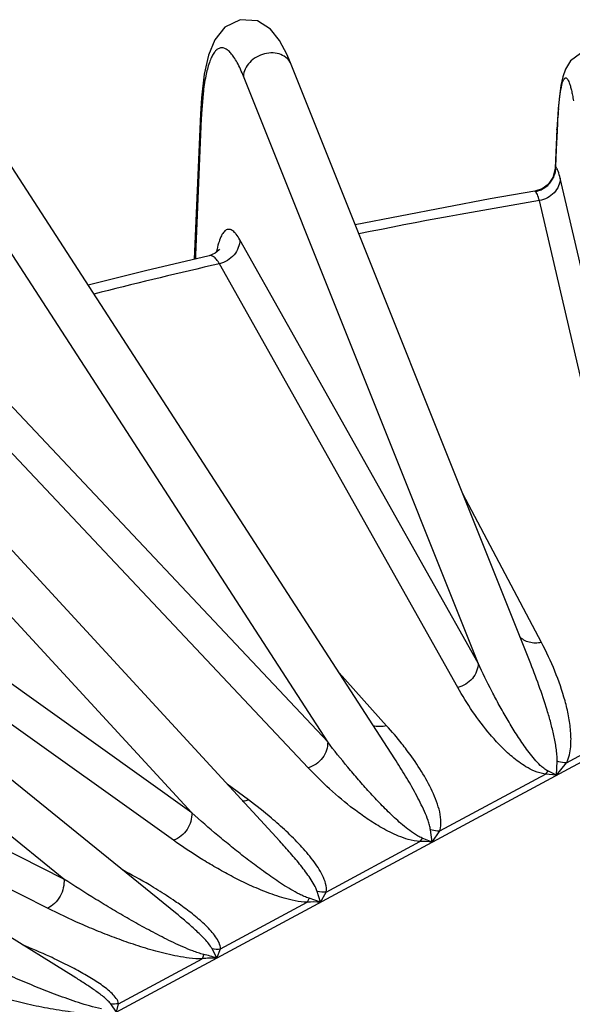
# Model space of a CAD drawing. Units: inches. Extents: x 0 to 17, y 0 to 11.
# Drawn here: x 12.5 to 12.8, y 9.2 to 9.6 of the extents above; entities that cross this region are included whole.
import ezdxf

# ---------------------------------------------------------------- set-up
doc = ezdxf.new("R2010")
doc.units = ezdxf.units.IN
doc.header["$LTSCALE"] = 0.935
doc.header["$MEASUREMENT"] = 0
doc.layers.get('0').update_dxf_attribs({"linetype": 'CONTINUOUS'})

msp = doc.modelspace()

# ---------------------------------------------------------------- linework, layer by layer
at = {"color": 7, "linetype": 'CONTINUOUS'}
for p, q in [((12.7324787551, 9.3459325673), (12.6249540758, 9.6150333172)), ((12.5844590122, 9.5998953301), (12.5840183125, 9.5927035207)), ((12.671667042, 9.3016656866), (12.4833736402, 9.5925740458)), ((12.5840185701, 9.5927097121), (12.5812099284, 9.5270592815)), ((12.7448574617, 9.5857615805), (12.744103942, 9.5681484791)), ((12.7441042355, 9.5681489807), (12.7430623815, 9.5639209839)), ((12.7430623815, 9.5639209839), (12.7409202154, 9.5608610326)), ((12.6197830165, 9.264444898), (12.3483486258, 9.5592956492)), ((12.7381267665, 9.558815792), (12.7349157073, 9.5577515169)), ((12.7409202154, 9.5608610326), (12.7381267665, 9.558815792)), ((12.5727158295, 9.2321169141), (12.2075491451, 9.5277907278)), ((12.5906520137, 9.5297704956), (12.5879775681, 9.5286551646)), ((12.5277648195, 9.202744137), (12.0901198627, 9.4737929881)), ((12.7324814773, 9.3459257542), (12.7324787516, 9.3459325762)), ((12.6716670776, 9.3016656315), (12.6716542678, 9.3016854206))]:
    msp.add_line(p, q, dxfattribs=at)
at = {"color": 9, "linetype": 'CONTINUOUS'}
for p, q in [((12.7092785838, 9.3447208692), (12.6034064779, 9.6096857431)), ((12.5851987846, 9.6018982466), (12.5844640273, 9.59273188)), ((12.5843697125, 9.5907095985), (12.5818085979, 9.5289128641)), ((12.5840183088, 9.5927035056), (12.5843697125, 9.5907095985)), ((12.7449143962, 9.5848372877), (12.7448574148, 9.585760481)), ((12.6414133749, 9.3092163247), (12.4632613808, 9.5844564755)), ((12.7449146087, 9.5848422931), (12.7445734641, 9.5768101028)), ((12.7445734641, 9.5768101028), (12.7442323861, 9.5687794834)), ((12.7442323861, 9.5687794834), (12.7441040494, 9.5681509903)), ((12.7444678847, 9.5685827142), (12.7442323861, 9.5687794834)), ((12.7877049048, 9.3859837657), (12.7463306468, 9.5636182699)), ((12.7350660699, 9.5576421915), (12.7349151927, 9.5577519472)), ((12.7783001762, 9.3759160509), (12.7369259182, 9.5535505551)), ((12.5800581298, 9.2772723624), (12.3300191082, 9.5488819579)), ((12.7092785838, 9.3447208692), (12.6017494503, 9.5359180276)), ((12.5818085979, 9.5289128641), (12.5817369278, 9.527183547)), ((12.5925761513, 9.5250290101), (12.5890390478, 9.5242163364)), ((12.7001052847, 9.3338318517), (12.5925761513, 9.5250290101)), ((12.5223953636, 9.2473541912), (12.191202858, 9.515519243)), ((12.6414133749, 9.3092163247), (12.4616055767, 9.5001892577)), ((12.6326552066, 9.297530471), (12.4528474084, 9.488503404)), ((12.5800581298, 9.2772723624), (12.328436187, 9.457076518)), ((12.5718916904, 9.2648277731), (12.3202697476, 9.4446319287)), ((12.7378390656, 9.354140032), (12.7023878709, 9.4212406692)), ((12.5223953636, 9.2473541912), (12.2046446827, 9.4073644913)), ((12.5149871268, 9.234201949), (12.3116051801, 9.3366193734)), ((12.6680260657, 9.3165669356), (12.6465762996, 9.3404302243)), ((12.7491849551, 9.2998415732), (12.7928149275, 9.3233230617)), ((12.7928149275, 9.3201236215), (12.4186479712, 9.11874836)), ((12.7446478078, 9.2942002572), (12.7449191593, 9.3005424668)), ((12.7446478078, 9.2942002572), (12.7491849551, 9.2998415732)), ((12.6919624084, 9.2690446118), (12.7396857527, 9.2947291378)), ((12.7408255304, 9.2961499799), (12.7396857527, 9.2947291378)), ((12.7446478078, 9.2942002572), (12.7396857527, 9.2947291378)), ((12.7446478078, 9.2942002572), (12.7408255304, 9.2961499799)), ((12.6057228728, 9.2830355894), (12.5960326824, 9.2902441787)), ((12.6840933259, 9.2658737613), (12.6830580542, 9.2642523216)), ((12.6885389348, 9.2640026708), (12.6840933259, 9.2658737613)), ((12.6885389348, 9.2640026708), (12.6878011188, 9.2695449078)), ((12.6885389348, 9.2640026708), (12.6919624084, 9.2690446118)), ((12.6407309387, 9.2414720257), (12.6830580542, 9.2642523216)), ((12.638233095, 9.2369282571), (12.6367186124, 9.2417813156)), ((12.6382330954, 9.2369282556), (12.6407309387, 9.2414720257)), ((12.5930617955, 9.2158166705), (12.6322141868, 9.2368883416)), ((12.633100495, 9.2387007874), (12.6322141868, 9.2368883416)), ((12.638233095, 9.2369282571), (12.633100495, 9.2387007874)), ((12.5854596946, 9.2133415591), (12.5847642583, 9.2113509669)), ((12.591355516, 9.211698917), (12.5892403412, 9.2159478139)), ((12.591355516, 9.211698917), (12.5930617955, 9.2158166705)), ((12.5270429407, 9.206941125), (12.5200109859, 9.2104712826)), ((12.5470873182, 9.1910733781), (12.5847642583, 9.2113509669)), ((12.5460752513, 9.1873292472), (12.5434953784, 9.191042283)), ((12.5460752513, 9.1873292472), (12.5470873182, 9.1910733781))]:
    msp.add_line(p, q, dxfattribs=at)
at = {"color": 7, "linetype": 'CONTINUOUS'}
for points in [[(12.6249618065, 9.6150138938), (12.6231435154, 9.6192773519), (12.6196608721, 9.6258211799), (12.6156416951, 9.6308631308), (12.6097111268, 9.6346292757), (12.6019092391, 9.6352058802), (12.5949959673, 9.6317628584), (12.5905167988, 9.6260995155), (12.5876926708, 9.6191665359), (12.5857443735, 9.6105628979), (12.5844590122, 9.5998953301)], [(12.774743894, 9.6007856053), (12.7745552121, 9.6018991767), (12.773844592, 9.6057203102), (12.7731999612, 9.608630356), (12.7725534487, 9.6109746184), (12.7717050606, 9.6132490662), (12.7699684792, 9.6161803145), (12.7663329413, 9.6193459654), (12.7610568123, 9.620910453), (12.7554202659, 9.6198764338), (12.7510502424, 9.6166327618), (12.7486798152, 9.6128723861), (12.7474639936, 9.6093551867), (12.746628887, 9.605455318)], [(12.746628887, 9.605455318), (12.7459546057, 9.6007055587), (12.7453967258, 9.5948898678)], [(12.7453967258, 9.5948898678), (12.7449599172, 9.58797592), (12.7448574148, 9.585760481)], [(12.7349154845, 9.557751996), (12.7147047197, 9.5542858818), (12.653885044, 9.5426281235)], [(12.5879852068, 9.5286568796), (12.5591513972, 9.5218579205), (12.5333333421, 9.5153876188)], [(12.5925449676, 9.5315751733), (12.5924018743, 9.5313630673), (12.5906520137, 9.5297704956)]]:
    msp.add_lwpolyline(points, dxfattribs=at)
at = {"color": 9, "linetype": 'CONTINUOUS'}
for centre, radius, start, end in [((12.9510337468, 9.5774979978), 0.2062333664, 175.1157509741, 176.4966253759), ((12.7774545911, 9.5827178772), 0.1932501952, 177.0296682858, 177.6298988209), ((13.0279401581, 9.5728815437), 0.2832781691, 176.5151763235, 177.5801021172), ((12.7334162711, 9.5685618607), 0.010818304, 355.6598666081, 1.1538669974), ((12.7331868883, 9.5685278422), 0.0110380604, 322.9720420494, 334.1273755559), ((12.7330820525, 9.5687164778), 0.011254554, 288.8082486679, 300.2559395), ((12.7331873536, 9.5685375263), 0.0110469213, 300.2518408597, 306.8917738856), ((12.7332420763, 9.5684555425), 0.0109485041, 306.9202933913, 312.8810143688), ((12.7331384391, 9.568564095), 0.011098571, 312.891723455, 322.9732513372), ((12.7331994023, 9.5683633603), 0.0108824585, 279.8767968047, 288.8227908532), ((13.1467737203, 7.0981964165), 2.4893250424, 99.4764462908, 101.3819212118), ((13.1253756422, 7.1976507856), 2.387585434, 102.9814487975, 104.292368587), ((12.5443659615, 9.2052246078), 0.1663999259, 38.3096552968, 41.9995572795), ((12.5548345658, 9.2135418243), 0.1530295742, 37.0416299965, 38.295921813), ((12.5115279026, 9.1504649803), 0.162465925, 46.8198809552, 48.444433147), ((12.6840054285, 9.2247621841), 0.0395014996, 83.4097589303, 91.3742706914), ((12.6355363649, 9.1897518045), 0.0472534655, 86.7283800437, 94.0315338325), ((12.57045195, 9.1480732515), 0.0669715191, 71.8125878019, 77.0505422594), ((12.5915699444, 9.2280880995), 0.0123617792, 259.1375358559, 276.93149638), ((12.5910344191, 9.155178047), 0.056521782, 89.6745043795, 96.3691322977)]:
    msp.add_arc(centre, radius, start, end, dxfattribs=at)
for points, knots in [([(12.6034064779, 9.6096857431), (12.6025652975, 9.6117911604), (12.6012667373, 9.6147151172), (12.5992369138, 9.618128837), (12.5978335163, 9.6200134586), (12.5964456315, 9.6213978282), (12.595062878, 9.6222771297), (12.5936591398, 9.6226087727), (12.5922903619, 9.6223142684), (12.5910514869, 9.6214387435), (12.5899293146, 9.6200590544), (12.5888975516, 9.6181853547), (12.5875373128, 9.6147710378), (12.586184973, 9.6092854031), (12.5854977162, 9.6045479428), (12.5851987846, 9.6018982466)], [0, 0, 0, 0, 0.1690651057, 0.2377359088, 0.2958149629, 0.3438516188, 0.3831871267, 0.4165906773, 0.4486106144, 0.484362457, 0.5275723136, 0.5802469562, 0.6432882615, 0.8011620089, 1, 1, 1, 1]), ([(12.6249497993, 9.6150315759), (12.6245578287, 9.6160127746), (12.6232771018, 9.6178714263), (12.6203087276, 9.6196651602), (12.6166991649, 9.6203705249), (12.6128594783, 9.6199584469), (12.6092126216, 9.6184893113), (12.6061604521, 9.616122984), (12.6040635452, 9.6131135435), (12.6034531168, 9.6107993559), (12.6034064779, 9.6096857431)], [0, 0, 0, 0, 0.1101299297, 0.2267329429, 0.3529181715, 0.4868947254, 0.6238362653, 0.7576619708, 0.8838252278, 1, 1, 1, 1]), ([(12.7455492673, 9.5950573291), (12.7457097176, 9.5969086161), (12.7460473888, 9.6001753957), (12.7466381775, 9.6039576101), (12.7471999848, 9.6062825607), (12.7475996528, 9.607491769), (12.7479706117, 9.6082631229), (12.7482967713, 9.608669943), (12.7485262157, 9.6088523185), (12.7487711825, 9.6089353358), (12.749022708, 9.6089040599), (12.749264696, 9.6087668862), (12.7496139415, 9.6084240194), (12.7500265694, 9.6077257303), (12.750489377, 9.606602523), (12.7509553525, 9.605110228), (12.7514206617, 9.6032591658), (12.7518806578, 9.601058571), (12.7521628297, 9.5994726307), (12.7523040476, 9.5986244074)], [0, 0, 0, 0, 0.2165249417, 0.382607483, 0.4455852629, 0.4949331324, 0.5309716601, 0.544433691, 0.5553862513, 0.5647009708, 0.5737506503, 0.5840165612, 0.5965498499, 0.6304056438, 0.6774417717, 0.7381035024, 0.8123217672, 0.8998026402, 1, 1, 1, 1]), ([(12.7463306468, 9.5636182699), (12.7460764147, 9.5647097693), (12.7456980354, 9.5661764801), (12.7450092335, 9.5678168965), (12.7446567809, 9.5683850723), (12.7444678847, 9.5685827142)], [0, 0, 0, 0, 0.6297556982, 0.8463739513, 1, 1, 1, 1]), ([(12.7463306468, 9.5636182699), (12.7463068555, 9.5624425338), (12.7457717236, 9.560037237), (12.7437141099, 9.5569215519), (12.7406503476, 9.5546136814), (12.738192338, 9.5537708677), (12.7369259182, 9.5535505551)], [0, 0, 0, 0, 0.237783636, 0.4845459128, 0.7400827378, 1, 1, 1, 1]), ([(12.7369259183, 9.5535505551), (12.7366938948, 9.554508393), (12.7363455497, 9.5557829784), (12.7356442046, 9.5571340785), (12.735261184, 9.5575441156), (12.7350660699, 9.5576421915)], [0, 0, 0, 0, 0.6467913722, 0.8566833839, 1, 1, 1, 1]), ([(12.6017494503, 9.5359180276), (12.6012761706, 9.5367593622), (12.6005476304, 9.5379171202), (12.5994265213, 9.5392050534), (12.5984685794, 9.5400543497), (12.5974150325, 9.5405911271), (12.5963656263, 9.5405818943), (12.5956416248, 9.5403281723), (12.5949615969, 9.5398431067), (12.5940420729, 9.5388305223), (12.5930307489, 9.5369615516), (12.592041101, 9.5340834694), (12.5915350069, 9.5318754062), (12.5912969423, 9.5306490901)], [0, 0, 0, 0, 0.1519253868, 0.2141752165, 0.2678334246, 0.3537822006, 0.391531323, 0.4300448509, 0.4726245211, 0.5216665664, 0.6441621955, 0.8033944447, 1, 1, 1, 1]), ([(12.6017494503, 9.5359180276), (12.6017593582, 9.5347049774), (12.6012807404, 9.5322039837), (12.5993051395, 9.5288964862), (12.5963030804, 9.5263461578), (12.5938467976, 9.5253266977), (12.5925761513, 9.5250290102)], [0, 0, 0, 0, 0.2384065003, 0.4873994715, 0.7435205763, 1, 1, 1, 1]), ([(12.5899017801, 9.5282387149), (12.5896052241, 9.5284298606), (12.5889864503, 9.5287235962), (12.5882923065, 9.5287274642), (12.5879851881, 9.5286570165)], [0, 0, 0, 0, 0.5282413447, 1, 1, 1, 1]), ([(12.5925761556, 9.5250290112), (12.5921823639, 9.5257197189), (12.5914190854, 9.5268987724), (12.5904115957, 9.5279101123), (12.5899017801, 9.5282387149)], [0, 0, 0, 0, 0.5672569883, 1, 1, 1, 1]), ([(12.7378390656, 9.354140032), (12.7369415518, 9.3539351613), (12.7351071364, 9.3537414781), (12.7324024523, 9.3540871252), (12.7299377834, 9.3550900446), (12.728553473, 9.356164991), (12.7279639672, 9.3567785006)], [0, 0, 0, 0, 0.2592396252, 0.513991675, 0.7604073862, 1, 1, 1, 1]), ([(12.7491849551, 9.2998415732), (12.7497680166, 9.3009882255), (12.7505749102, 9.3033797398), (12.7512994995, 9.3081756805), (12.7511981436, 9.3140850568), (12.7501941878, 9.321014019), (12.7480306795, 9.3301173067), (12.7441188947, 9.3412989477), (12.7400774584, 9.3499032865), (12.7378390656, 9.354140032)], [0, 0, 0, 0, 0.0677803962, 0.1314990785, 0.2550244442, 0.3773684949, 0.4999466107, 0.7475212418, 1, 1, 1, 1]), ([(12.7449191593, 9.3005424668), (12.7449614263, 9.3015230039), (12.7448929066, 9.3034853855), (12.7444465436, 9.3073724132), (12.7435247721, 9.3121796586), (12.7421077788, 9.3178852381), (12.7399209481, 9.325451123), (12.7367732111, 9.3348292867), (12.7339556802, 9.3422360556), (12.7324814764, 9.3459257567)], [0, 0, 0, 0, 0.0622797621, 0.1242528157, 0.2482030808, 0.3725154249, 0.4972408206, 0.7478656764, 1, 1, 1, 1]), ([(12.7092785838, 9.3447208692), (12.7092884916, 9.3435078206), (12.7088098782, 9.3410068294), (12.706834277, 9.3376993332), (12.7038322175, 9.3351490032), (12.7013759325, 9.3341295395), (12.7001052847, 9.3338318517)], [0, 0, 0, 0, 0.2384061708, 0.4873988498, 0.7435202914, 1, 1, 1, 1]), ([(12.7408255304, 9.2961499799), (12.7401392744, 9.2964501807), (12.7389296585, 9.2972497668), (12.7368735413, 9.2990465355), (12.7346723256, 9.3014342081), (12.7323000466, 9.3043904778), (12.7293946258, 9.3083661439), (12.7260500278, 9.3134288948), (12.7223205614, 9.3195989422), (12.7188129592, 9.3258191103), (12.7143843015, 9.3341454696), (12.7112710838, 9.3404758085), (12.7092785838, 9.3447208692)], [0, 0, 0, 0, 0.0384456147, 0.0735366486, 0.1401784375, 0.2046871763, 0.2680656621, 0.3928385014, 0.5159805796, 0.6380456858, 0.7593102468, 1, 1, 1, 1]), ([(12.7396857527, 9.2947291378), (12.7379806594, 9.2949167596), (12.7349101874, 9.2958550112), (12.7298333502, 9.2985238235), (12.7246751497, 9.3023659275), (12.7193957467, 9.3073320985), (12.7133076446, 9.314050885), (12.7067294987, 9.3227870805), (12.7021837671, 9.3301361096), (12.7001052847, 9.3338318517)], [0, 0, 0, 0, 0.0901508785, 0.1658715747, 0.301070616, 0.4263953624, 0.5464523479, 0.7771635067, 1, 1, 1, 1]), ([(12.6680260657, 9.3165669356), (12.666992845, 9.3162661064), (12.664869831, 9.3159656649), (12.6627438391, 9.3163085424), (12.6617670216, 9.3166510019)], [0, 0, 0, 0, 0.5097135238, 1, 1, 1, 1]), ([(12.6414133749, 9.3092163247), (12.641462038, 9.3079696545), (12.6410588243, 9.3053819471), (12.6392092865, 9.3018894366), (12.6363252871, 9.2991018319), (12.6339103751, 9.2979045837), (12.6326552066, 9.297530471)], [0, 0, 0, 0, 0.240053675, 0.4916777276, 0.7479945603, 1, 1, 1, 1]), ([(12.6840933259, 9.2658737613), (12.6833549502, 9.2661372075), (12.6819941805, 9.2668130085), (12.679547523, 9.268353764), (12.6767999931, 9.2704324203), (12.6737382067, 9.2730357545), (12.6699099671, 9.2765517533), (12.6653898859, 9.2810557095), (12.6602277814, 9.2865764703), (12.6552826821, 9.2921597952), (12.6489472425, 9.2996422939), (12.6443798146, 9.3053656385), (12.6414133749, 9.3092163247)], [0, 0, 0, 0, 0.0384179785, 0.074012251, 0.1416753334, 0.2069783901, 0.2709340584, 0.3963406803, 0.5195656434, 0.6412715934, 0.7617973232, 1, 1, 1, 1]), ([(12.6919624084, 9.2690446118), (12.6925188062, 9.2706201247), (12.6927134147, 9.2740236816), (12.6917661767, 9.2788750878), (12.690169777, 9.2835639907), (12.6874144553, 9.2897157127), (12.6831030523, 9.2972075961), (12.6791090844, 9.3029076119), (12.6769824708, 9.3057260956)], [0, 0, 0, 0, 0.1231947705, 0.24304278, 0.3641826557, 0.4873192212, 0.7396737169, 1, 1, 1, 1]), ([(12.6878011188, 9.2695449078), (12.6876988826, 9.2702588496), (12.6873779486, 9.2716759688), (12.6864964549, 9.2744614075), (12.6851059352, 9.2778845019), (12.683195007, 9.2819235535), (12.6804027853, 9.2872796979), (12.6765928868, 9.2938914581), (12.6733403986, 9.2990804146), (12.6716670704, 9.3016656444)], [0, 0, 0, 0, 0.0599071059, 0.1203266804, 0.2425859611, 0.3663960314, 0.4914058047, 0.7442058149, 1, 1, 1, 1]), ([(12.6830580542, 9.2642523216), (12.6812782713, 9.264362429), (12.6779793104, 9.265050639), (12.672196926, 9.2671338953), (12.6659657383, 9.2702823579), (12.6592777548, 9.2744663699), (12.6513155863, 9.2802003613), (12.6423352604, 9.2877541006), (12.635748002, 9.294245629), (12.6326552066, 9.297530471)], [0, 0, 0, 0, 0.0871535382, 0.1631018551, 0.3002005798, 0.4272518315, 0.5484454285, 0.7794890765, 1, 1, 1, 1]), ([(12.7491849551, 9.2998415732), (12.748828302, 9.2998350472), (12.7473825329, 9.2998757466), (12.7459463193, 9.3001819423), (12.7449191593, 9.3005424668)], [0, 0, 0, 0, 0.2468077333, 1, 1, 1, 1]), ([(12.6057228728, 9.2830355894), (12.6054879909, 9.2829510299), (12.604552001, 9.2826515394), (12.6035723908, 9.2824862082), (12.6028405195, 9.2824480553)], [0, 0, 0, 0, 0.2540847467, 1, 1, 1, 1]), ([(12.6192990391, 9.2720403024), (12.6182316356, 9.2729873254), (12.6138272981, 9.2767991399), (12.6092511538, 9.2804108798), (12.6057228728, 9.2830355894)], [0, 0, 0, 0, 0.2449945055, 1, 1, 1, 1]), ([(12.5800581298, 9.2772723624), (12.5802407618, 9.2746894067), (12.5786422296, 9.2693107419), (12.5743490779, 9.2657322685), (12.5718916904, 9.2648277731)], [0, 0, 0, 0, 0.4972006932, 1, 1, 1, 1]), ([(12.633100495, 9.2387007874), (12.6323076288, 9.2389299554), (12.6308052102, 9.2395025517), (12.6280087024, 9.2408200276), (12.6247674586, 9.2426215583), (12.6210776332, 9.2449013179), (12.6163978001, 9.2479998888), (12.6107878927, 9.2519934988), (12.6042919164, 9.2569160479), (12.5980027814, 9.261913521), (12.5898785238, 9.2686271085), (12.5839432752, 9.2737886463), (12.5800581298, 9.2772723624)], [0, 0, 0, 0, 0.0375943569, 0.0730165481, 0.1407909501, 0.2063454584, 0.2705640808, 0.396419416, 0.5199429561, 0.6417900071, 0.7623002919, 1, 1, 1, 1]), ([(12.6407309387, 9.2414720257), (12.6409751869, 9.242732667), (12.640640841, 9.2454049404), (12.6391457698, 9.249047038), (12.6371119236, 9.2525594023), (12.6338565252, 9.2571628506), (12.6290883772, 9.2627072227), (12.6248990106, 9.2668741831), (12.62270238, 9.268936126)], [0, 0, 0, 0, 0.1142911161, 0.2303008061, 0.3504422845, 0.4744011074, 0.7318455418, 1, 1, 1, 1]), ([(12.6919624084, 9.2690446118), (12.6916153152, 9.2690260502), (12.6902136092, 9.2690127748), (12.6888108069, 9.2692447771), (12.6878011188, 9.2695449078)], [0, 0, 0, 0, 0.2481113381, 1, 1, 1, 1]), ([(12.6322141868, 9.2368883416), (12.6303598738, 9.2369236536), (12.6268448147, 9.2373937525), (12.620442104, 9.2389703856), (12.613257314, 9.2414987265), (12.6053069855, 9.2449619868), (12.5979229576, 9.2486487698), (12.5909526882, 9.2524985085), (12.5822132457, 9.2577442627), (12.5759347869, 9.2619386551), (12.5718916904, 9.2648277731)], [0, 0, 0, 0, 0.0828506858, 0.157477979, 0.2944529347, 0.4223891107, 0.5447257137, 0.6629943348, 0.7780133674, 1, 1, 1, 1]), ([(12.6367186124, 9.2417813156), (12.6363657144, 9.2428302159), (12.6353438282, 9.2448552502), (12.6335208628, 9.2477481285), (12.6314858878, 9.2506005374), (12.6285747291, 9.2543781701), (12.6246893472, 9.2590194031), (12.6214423608, 9.2626409725), (12.6197830211, 9.2644448995)], [0, 0, 0, 0, 0.1168410871, 0.2377277955, 0.361197096, 0.4865226952, 0.7412235912, 1, 1, 1, 1]), ([(12.5648032804, 9.242371028), (12.5635247124, 9.2431624836), (12.558274135, 9.246340621), (12.5529083317, 9.2493269175), (12.5488097123, 9.2514882198)], [0, 0, 0, 0, 0.2450124847, 1, 1, 1, 1]), ([(12.5223953636, 9.2473541912), (12.5225276021, 9.2460519298), (12.5223137609, 9.243322514), (12.5208341606, 9.2395003984), (12.5183567211, 9.2362759041), (12.516151359, 9.2347237165), (12.5149871268, 9.234201949)], [0, 0, 0, 0, 0.2459542055, 0.5043248695, 0.7602753373, 1, 1, 1, 1]), ([(12.5854596946, 9.2133415591), (12.5846082819, 9.2135366093), (12.5829650823, 9.2140165288), (12.5798354887, 9.2151301782), (12.5761265919, 9.2166734126), (12.5718410127, 9.2186461052), (12.5663439797, 9.2213484667), (12.5596846393, 9.2248548502), (12.5519013969, 9.2292018443), (12.5443097777, 9.2336350516), (12.5344429265, 9.2396121004), (12.5271760551, 9.2442286384), (12.5223953636, 9.2473541912)], [0, 0, 0, 0, 0.0364724511, 0.0713658014, 0.1386878028, 0.2041127628, 0.2683459405, 0.3944351503, 0.5183163886, 0.6405703941, 0.7615009565, 1, 1, 1, 1]), ([(12.575134218, 9.2355262644), (12.5743088559, 9.2361160474), (12.5709233068, 9.2384840877), (12.5674535192, 9.2407304844), (12.5648032804, 9.242371028)], [0, 0, 0, 0, 0.2455446716, 1, 1, 1, 1]), ([(12.5930617955, 9.2158166705), (12.593089023, 9.2167909676), (12.5924803321, 9.2187875649), (12.5908508005, 9.2214125309), (12.5887861678, 9.2239370133), (12.5855828762, 9.2272346644), (12.5810413192, 9.2311603296), (12.5771559502, 9.2340815854), (12.575134218, 9.2355262644)], [0, 0, 0, 0, 0.1072850435, 0.220660424, 0.3403480797, 0.4651466999, 0.7264862971, 1, 1, 1, 1]), ([(12.5847642583, 9.2113509669), (12.5828305245, 9.2113118364), (12.5791007712, 9.2115808737), (12.572117738, 9.2126972843), (12.5640443159, 9.2146483611), (12.554915237, 9.2174277475), (12.5462882036, 9.2204590992), (12.5380367278, 9.2236747915), (12.5275685497, 9.2281119405), (12.5199453121, 9.2317051468), (12.5149871268, 9.234201949)], [0, 0, 0, 0, 0.0785134802, 0.1512159269, 0.2869986896, 0.4152121617, 0.5385022119, 0.6580939917, 0.7746496672, 1, 1, 1, 1]), ([(12.5892403412, 9.2159478139), (12.588819478, 9.2167255893), (12.5877442222, 9.2181986502), (12.5859187627, 9.2202742661), (12.5839203695, 9.2223122136), (12.5810903558, 9.2250046712), (12.5773621062, 9.2282940788), (12.5742835129, 9.2308465629), (12.572715837, 9.2321169089)], [0, 0, 0, 0, 0.114320672, 0.2342244137, 0.3574834382, 0.4830711433, 0.7391590262, 1, 1, 1, 1]), ([(12.5393266894, 9.1887987101), (12.537524102, 9.1891127118), (12.534045134, 9.1899977286), (12.5289869432, 9.1915588359), (12.5241137764, 9.1932312711), (12.5178048923, 9.1955411485), (12.5101006951, 9.1985630351), (12.5010345945, 9.2023338054), (12.4921404551, 9.206200539), (12.480521588, 9.2114387602), (12.4719182927, 9.2155042507), (12.4662385046, 9.2182659161)], [0, 0, 0, 0, 0.0695349226, 0.1361264306, 0.2012032799, 0.2652917312, 0.3914409705, 0.5156602992, 0.6384262306, 0.759989585, 1, 1, 1, 1]), ([(12.5200109859, 9.2104712826), (12.5186981161, 9.2111008496), (12.5133200347, 9.2136195576), (12.5078614617, 9.2159644948), (12.5037113331, 9.2176581633)], [0, 0, 0, 0, 0.2451851096, 1, 1, 1, 1]), ([(12.5388607676, 9.1866458793), (12.5368381935, 9.1865303466), (12.5328844032, 9.186605373), (12.5253279353, 9.187284744), (12.5163893474, 9.1886780043), (12.5061155207, 9.1907883476), (12.4962712282, 9.1931709025), (12.4867568853, 9.1957546943), (12.4745647193, 9.1993836853), (12.4656073819, 9.2023712838), (12.4597419708, 9.2044692119)], [0, 0, 0, 0, 0.0746148608, 0.1452741, 0.2793905579, 0.4074927479, 0.531509495, 0.6523664751, 0.770568138, 1, 1, 1, 1]), ([(12.5470873182, 9.1910733781), (12.5469599621, 9.1919403577), (12.5460378054, 9.1936321579), (12.5441033068, 9.1957587845), (12.5417533267, 9.1977972558), (12.538197839, 9.2004392558), (12.533289769, 9.203538828), (12.5291725603, 9.2058179519), (12.5270429407, 9.206941125)], [0, 0, 0, 0, 0.1009340402, 0.2125044376, 0.332275557, 0.4580782188, 0.7226762987, 1, 1, 1, 1]), ([(12.5434953784, 9.191042283), (12.5430476523, 9.1916296447), (12.5419742776, 9.1927193688), (12.5402077268, 9.194234877), (12.5382968609, 9.1957133507), (12.5356095097, 9.197658471), (12.5321005399, 9.200018725), (12.5292253862, 9.2018394385), (12.5277648137, 9.202744141)], [0, 0, 0, 0, 0.1126481356, 0.2319723422, 0.3551591361, 0.4809614959, 0.7379488967, 1, 1, 1, 1])]:
    msp.add_open_spline(points, degree=3, knots=knots, dxfattribs=at)
for points in [[(12.7442035522, 9.5677431618), (12.7440986027, 9.5663553077), (12.7437252266, 9.5649637852), (12.7431185639, 9.5637111425)], [(12.6407309386, 9.2414720257), (12.6393946977, 9.2413543804), (12.6380215632, 9.241462412), (12.6367186124, 9.2417813156)], [(12.5470873182, 9.1910733781), (12.5459045169, 9.1908872396), (12.5446809895, 9.1908749721), (12.5434953784, 9.191042283)]]:
    msp.add_open_spline(points, degree=3, dxfattribs=at)

doc.saveas('drawing.dxf')
